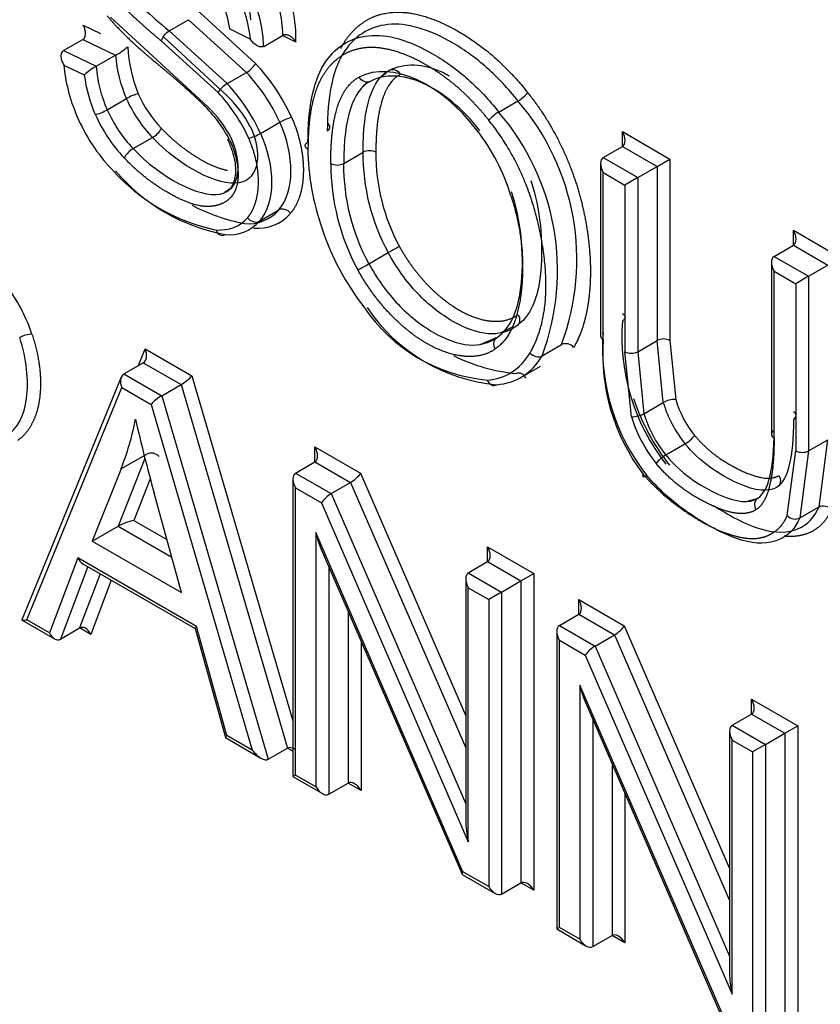
# Paper-space layout 'Sheet1' of a CAD drawing. Units: millimetres. Extents: x 0 to 210, y -3 to 297.
# Drawn here: x 44 to 45, y 258 to 259 of the extents above; entities that cross this region are included whole.
import ezdxf

# ---------------------------------------------------------------- set-up
doc = ezdxf.new("R2010")
doc.units = ezdxf.units.MM
doc.layers.add('A900N0BA00', color=7, linetype='Continuous')
doc.layers.add('Default', color=7, linetype='Continuous')

# ---------------------------------------------------------------- blocks, each defined once
blk = doc.blocks.new('SE8')
at = {"layer": 'A900N0BA00', "color": 7, "linetype": 'Continuous'}
for p, q in [((44.4153, 259.1468), (44.3088, 259.2452)), ((44.403, 259.2536), (44.4679, 259.1944)), ((44.2785, 259.2364), (44.2975, 259.2273)), ((44.3731, 259.2302), (44.3944, 259.2424)), ((44.4579, 259.1846), (44.3944, 259.2424)), ((44.3667, 259.2236), (44.4366, 259.159)), ((44.3731, 259.2302), (44.4367, 259.1723)), ((44.4621, 259.221), (44.4394, 259.2323)), ((44.4768, 259.2132), (44.498, 259.2254)), ((44.512, 259.2179), (44.4974, 259.2251)), ((44.2572, 259.2085), (44.2784, 259.2208)), ((44.2784, 259.2208), (44.3142, 259.2035)), ((44.4267, 259.1625), (44.3645, 259.219)), ((44.2572, 259.2085), (44.293, 259.1913)), ((44.293, 259.1913), (44.3142, 259.2035)), ((44.2575, 259.1927), (44.2799, 259.1819)), ((44.4367, 259.1723), (44.4579, 259.1846)), ((44.6113, 259.1839), (44.6046, 259.1789)), ((44.584, 259.1673), (44.5906, 259.1741)), ((44.3049, 259.1435), (44.3261, 259.1558)), ((44.7347, 259.1411), (44.7559, 259.1533)), ((44.4733, 259.1177), (44.4946, 259.1299)), ((44.8706, 259.1197), (44.9227, 259.0896)), ((44.8706, 259.1034), (44.8706, 259.1197)), ((44.3335, 259.101), (44.3547, 259.1132)), ((44.8494, 259.0911), (44.8706, 259.1034)), ((44.8706, 259.1034), (44.9085, 259.0814)), ((44.5646, 259.0847), (44.5858, 259.097)), ((44.8465, 259.0846), (44.8465, 258.8955)), ((44.8494, 259.0911), (44.8873, 259.0692)), ((44.8873, 259.0692), (44.9085, 259.0814)), ((44.9085, 259.0814), (44.9227, 259.0896)), ((44.9085, 259.0814), (44.9085, 258.8904)), ((44.9227, 259.0896), (44.9227, 258.8904)), ((44.8494, 258.8914), (44.8494, 259.0748)), ((44.8494, 259.0748), (44.8732, 259.061)), ((44.8873, 259.0692), (44.8732, 259.061)), ((44.8732, 259.061), (44.8732, 258.8782)), ((44.8873, 259.0692), (44.8873, 258.8782)), ((44.4721, 259.0214), (44.4933, 259.0337)), ((45.0582, 258.995), (45.0582, 259.0114)), ((45.0582, 259.0114), (45.1103, 258.9813)), ((45.037, 258.9828), (45.0582, 258.995)), ((45.0582, 258.995), (45.0961, 258.9731)), ((44.5923, 258.9747), (44.6135, 258.9869)), ((45.034, 258.9763), (45.034, 258.7864)), ((45.037, 258.9828), (45.0749, 258.9609)), ((45.037, 258.9665), (45.0608, 258.9527)), ((45.037, 258.7836), (45.037, 258.9665)), ((45.0749, 258.9609), (45.0961, 258.9731)), ((45.0749, 258.9609), (45.0608, 258.9527)), ((45.0608, 258.9527), (45.0608, 258.7694)), ((45.0749, 258.9609), (45.0749, 258.7694)), ((44.7376, 258.8991), (44.7491, 258.905)), ((44.7321, 258.8933), (44.7146, 258.8862)), ((44.8873, 258.8782), (44.9085, 258.8904)), ((44.9154, 258.8225), (44.9085, 258.8904)), ((44.9227, 258.8904), (44.929, 258.8258)), ((44.3394, 258.8631), (44.3468, 258.8812)), ((44.3468, 258.8812), (44.3979, 258.8517)), ((44.7824, 258.8738), (44.8037, 258.886)), ((44.8805, 258.8069), (44.8732, 258.8782)), ((44.8873, 258.8782), (44.8941, 258.8102)), ((44.3234, 258.8539), (44.3446, 258.8661)), ((44.3446, 258.8661), (44.3861, 258.8421)), ((44.7592, 258.85), (44.7805, 258.8623)), ((44.3205, 258.8504), (44.2114, 258.5842)), ((44.3234, 258.8539), (44.3649, 258.8299)), ((44.3979, 258.8517), (44.5089, 258.4733)), ((44.2168, 258.5841), (44.3212, 258.8388)), ((44.3212, 258.8388), (44.3531, 258.8204)), ((44.3649, 258.8299), (44.3861, 258.8421)), ((44.3861, 258.8421), (44.503, 258.4433)), ((44.3649, 258.8299), (44.4818, 258.4311)), ((44.8941, 258.8102), (44.9154, 258.8225)), ((44.3531, 258.8204), (44.4642, 258.4412)), ((45.0749, 258.7694), (45.0961, 258.7816)), ((45.0863, 258.708), (45.0961, 258.7816)), ((44.533, 258.7573), (44.533, 258.7737)), ((44.533, 258.7737), (44.583, 258.7448)), ((44.918, 258.765), (44.9392, 258.7772)), ((45.0514, 258.6984), (45.0608, 258.7694)), ((45.0749, 258.7694), (45.0651, 258.6958)), ((44.3465, 258.761), (44.317, 258.6868)), ((44.3201, 258.7496), (44.3484, 258.7659)), ((44.5118, 258.7451), (44.533, 258.7573)), ((44.533, 258.7573), (44.5722, 258.7347)), ((44.3202, 258.7496), (44.2887, 258.6704)), ((44.3523, 258.7387), (44.3342, 258.6931)), ((44.5089, 258.7386), (44.5089, 258.4121)), ((44.5118, 258.7451), (44.551, 258.7225)), ((44.583, 258.7448), (44.6985, 258.4786)), ((44.5118, 258.4138), (44.5118, 258.7288)), ((44.5118, 258.7288), (44.5401, 258.7124)), ((44.551, 258.7225), (44.5722, 258.7347)), ((44.5722, 258.7347), (44.6985, 258.4435)), ((44.3866, 258.6139), (44.3566, 258.723)), ((44.551, 258.7225), (44.6985, 258.3823)), ((45.0181, 258.7167), (45.0075, 258.7139)), ((44.5401, 258.7124), (44.7014, 258.3405)), ((45.0651, 258.6958), (45.0863, 258.708)), ((44.3342, 258.6931), (44.3706, 258.6721)), ((44.2887, 258.6704), (44.317, 258.6868)), ((44.317, 258.6868), (44.3759, 258.6527)), ((44.5341, 258.6797), (44.5341, 258.4009)), ((44.6954, 258.3077), (44.5341, 258.6797)), ((44.2887, 258.6704), (44.3866, 258.6139)), ((44.5396, 258.6623), (44.6946, 258.305)), ((44.7226, 258.6479), (44.7226, 258.6642)), ((44.7226, 258.6642), (44.7733, 258.635)), ((44.2727, 258.6522), (44.2416, 258.5698)), ((44.4031, 258.5769), (44.2727, 258.6522)), ((44.2837, 258.6424), (44.2536, 258.5628)), ((44.2783, 258.6456), (44.4016, 258.5744)), ((44.5483, 258.6423), (44.5483, 258.3927)), ((44.7014, 258.6356), (44.7226, 258.6479)), ((44.7226, 258.6479), (44.7591, 258.6268)), ((44.2973, 258.6346), (44.2748, 258.5751)), ((44.3094, 258.6276), (44.2869, 258.5681)), ((44.6985, 258.6291), (44.6985, 258.3636)), ((44.7014, 258.6356), (44.7379, 258.6145)), ((44.7591, 258.6268), (44.7733, 258.635)), ((44.7733, 258.635), (44.7733, 258.2873)), ((44.7014, 258.6193), (44.7238, 258.6064)), ((44.7014, 258.3405), (44.7014, 258.6193)), ((44.7379, 258.6145), (44.7591, 258.6268)), ((44.7591, 258.6268), (44.7591, 258.2955)), ((44.7379, 258.6145), (44.7238, 258.6064)), ((44.7238, 258.6064), (44.7238, 258.2914)), ((44.7379, 258.6145), (44.7379, 258.2832)), ((44.8226, 258.5901), (44.8226, 258.6065)), ((44.8226, 258.6065), (44.8726, 258.5776)), ((44.5695, 258.5934), (44.5695, 258.4049)), ((44.8014, 258.5779), (44.8226, 258.5901)), ((44.8226, 258.5901), (44.8618, 258.5675)), ((44.2116, 258.5837), (44.2472, 258.5632)), ((44.2416, 258.5698), (44.2168, 258.5841)), ((44.2536, 258.5628), (44.2748, 258.5751)), ((44.2869, 258.5681), (44.2748, 258.5751)), ((44.4016, 258.5745), (44.4348, 258.4549)), ((44.4363, 258.4573), (44.4031, 258.5769)), ((44.8014, 258.5779), (44.8406, 258.5553)), ((44.8726, 258.5776), (44.9881, 258.3114)), ((44.7985, 258.5714), (44.7985, 258.2449)), ((44.8406, 258.5553), (44.8618, 258.5675)), ((44.8618, 258.5675), (44.9881, 258.2763)), ((44.5836, 258.5608), (44.5836, 258.3968)), ((44.8014, 258.2466), (44.8014, 258.5616)), ((44.8014, 258.5616), (44.8297, 258.5452)), ((44.8406, 258.5553), (44.9881, 258.2151)), ((44.8297, 258.5452), (44.991, 258.1733)), ((44.9851, 258.1405), (44.8238, 258.5125)), ((44.8238, 258.5125), (44.8238, 258.2336)), ((44.8292, 258.4951), (44.9842, 258.1378)), ((45.0122, 258.4807), (45.0122, 258.497)), ((45.0122, 258.497), (45.0629, 258.4678)), ((44.991, 258.4684), (45.0122, 258.4807)), ((45.0122, 258.4807), (45.0487, 258.4596)), ((44.8379, 258.4751), (44.8379, 258.2255)), ((44.991, 258.4684), (45.0275, 258.4473)), ((45.0487, 258.4596), (45.0629, 258.4678)), ((45.0629, 258.4678), (45.0629, 258.1201)), ((44.4642, 258.4412), (44.4363, 258.4573)), ((44.9881, 258.4619), (44.9881, 258.1964)), ((45.0275, 258.4473), (45.0487, 258.4596)), ((45.0487, 258.4596), (45.0487, 258.1283)), ((44.4349, 258.4548), (44.4737, 258.4323)), ((44.991, 258.4521), (45.0134, 258.4392)), ((44.991, 258.1733), (44.991, 258.4521)), ((45.0275, 258.4473), (45.0134, 258.4392)), ((45.0275, 258.4473), (45.0275, 258.116)), ((44.4818, 258.4311), (44.503, 258.4433)), ((44.5089, 258.4399), (44.503, 258.4433)), ((45.0134, 258.4392), (45.0134, 258.1242)), ((44.8591, 258.4262), (44.8591, 258.2377)), ((44.5118, 258.4138), (44.5089, 258.4121)), ((44.5089, 258.4121), (44.5412, 258.3934)), ((44.5341, 258.4009), (44.5118, 258.4138)), ((44.5483, 258.3927), (44.5695, 258.4049)), ((44.5836, 258.3968), (44.5695, 258.4049)), ((44.8733, 258.3936), (44.8733, 258.2296)), ((44.6948, 258.3047), (44.7308, 258.2839)), ((44.7238, 258.2914), (44.6954, 258.3077)), ((44.7379, 258.2832), (44.7591, 258.2955)), ((44.7733, 258.2873), (44.7591, 258.2955)), ((44.8014, 258.2466), (44.7985, 258.2449)), ((44.7985, 258.2449), (44.8308, 258.2262)), ((44.8238, 258.2336), (44.8014, 258.2466)), ((44.8379, 258.2255), (44.8591, 258.2377)), ((44.8733, 258.2296), (44.8591, 258.2377))]:
    blk.add_line(p, q, dxfattribs=at)
for centre, radius, start, end in [((44.3331, 259.2359), 0.1297, 2.8617, 30.9103), ((44.2967, 259.2113), 0.1443, 8.3509, 32.8889), ((44.2816, 259.2644), 0.0691, 298.1799, 311.6573), ((44.4832, 259.2204), 0.1558, 182.8063, 202.4058), ((44.4629, 259.2153), 0.1492, 184.539, 203.532), ((44.3317, 259.1233), 0.0782, 119.614, 131.4397), ((44.4417, 259.2031), 0.1492, 184.5381, 203.533), ((44.3058, 259.0432), 0.2217, 24.5177, 43.024), ((44.4368, 259.202), 0.1582, 187.2863, 203.7513), ((44.3073, 259.0439), 0.2061, 24.6749, 43.0463), ((44.4505, 259.1483), 0.0277, 119.8847, 149.2354), ((44.286, 259.0316), 0.2062, 24.6775, 43.0438), ((44.4591, 259.2143), 0.1313, 203.9275, 223.9701), ((44.2898, 259.034), 0.1878, 24.6954, 43.2079), ((44.3451, 259.0635), 0.1322, 27.7487, 46.2246), ((44.7358, 259.1879), 0.04, 300.2251, 320.3539), ((44.4617, 259.2158), 0.1482, 203.8924, 223.8145), ((44.3082, 259.0423), 0.1479, 27.4616, 46.0721), ((44.335, 259.0596), 0.1185, 26.6284, 47.3287), ((44.554, 258.9793), 0.2665, 339.5027, 40.7529), ((44.4436, 259.2054), 0.1658, 203.9005, 223.6531), ((44.4405, 259.2036), 0.1482, 203.8924, 223.8145), ((44.5328, 258.9671), 0.2665, 339.5027, 40.7529), ((44.5215, 259.0817), 0.0552, 104.664, 119.1895), ((44.3426, 259.1351), 0.025, 298.9327, 331.4644), ((44.3467, 259.078), 0.0264, 119.8239, 150.5731), ((44.5929, 259.0834), 0.0153, 62.4094, 117.5906), ((44.811, 259.0952), 0.2253, 179.5493, 208.7242), ((44.8146, 259.0957), 0.2147, 179.6523, 208.3874), ((44.7948, 259.0846), 0.2444, 179.9789, 208.5043), ((44.5575, 259.0983), 0.0153, 242.4764, 297.5657), ((44.7898, 259.0829), 0.2253, 179.549, 208.7245), ((44.4678, 259.2176), 0.2104, 221.4197, 258.1279), ((44.4732, 259.2115), 0.2085, 220.3417, 259.3141), ((44.4944, 259.2238), 0.2085, 242.4979, 259.3146), ((44.4605, 259.0619), 0.0433, 263.7343, 319.2343), ((44.4707, 259.0606), 0.047, 263.9543, 319.269), ((44.4393, 259.0497), 0.0433, 263.7339, 319.2403), ((44.7703, 258.7141), 0.3146, 117.3459, 119.8844), ((44.449, 259.2225), 0.2863, 297.2507, 300.0403), ((44.7394, 259.0303), 0.1841, 213.9772, 264.6081), ((44.7504, 259.034), 0.1928, 213.8208, 264.7047), ((45.0957, 258.8945), 0.2258, 175.5971, 218.2276), ((45.0745, 258.8823), 0.2258, 175.5971, 218.2276), ((44.224, 258.867), 0.0306, 92.907, 119.3715), ((44.8082, 258.8757), 0.0113, 38.9841, 113.9419), ((45.068, 258.8762), 0.2192, 176.0138, 217.1617), ((44.8803, 258.8918), 0.0153, 242.4747, 297.5253), ((44.7716, 259.0463), 0.1928, 243.3624, 264.7047), ((45.1153, 258.9046), 0.2452, 198.5227, 217.9945), ((44.9282, 258.7991), 0.0267, 88.2016, 118.7225), ((45.0567, 258.8081), 0.00436, 290.5434, 69.4566), ((44.8812, 258.8335), 0.0266, 268.5394, 299.1564), ((45.0385, 258.7877), 0.00436, 110.5396, 249.4604), ((44.9203, 258.8096), 0.0376, 300.2935, 321.7457), ((45.0678, 258.7833), 0.0156, 243.101, 296.899), ((44.3534, 258.7549), 0.0121, 43.8538, 114.464), ((44.9372, 258.7326), 0.0376, 120.6623, 142.082)]:
    blk.add_arc(centre, radius, start, end, dxfattribs=at)
for centre, major_axis, ratio, start_param, end_param in [((44.418, 259.2771), (0.0666, -0.1153), 0.57735, 0.739868, 1.363189), ((44.4109, 259.273), (0.0616, -0.1066), 0.57735, 0.811929, 1.362488), ((44.3826, 259.2567), (0.0566, -0.098), 0.57735, 0.896464, 1.361678), ((44.3897, 259.2608), (0.0616, -0.1066), 0.57735, 0.811929, 1.362488), ((44.3471, 259.1501), (-0.0636, 0.1101), 0.57735, 0.873694, 1.364389), ((44.6523, 259.0504), (-0.0733, 0.1277), 0.598686, 4.932771, 6.249402), ((44.3321, 259.1569), (0.00915, 0.00403), 0.172544, 0.623741, 2.194385), ((44.3401, 259.1482), (-0.0575, 0.0995), 0.57735, 1.358224, 1.976626), ((44.2991, 259.1424), (0.00916, 0.00401), 0.157995, 3.76595, 5.336747), ((44.7311, 259.1361), (0.00784, 0.00622), 0.208355, 0.940665, 2.510326), ((44.4675, 259.1165), (-0.00915, -0.00403), 0.158567, 0.623856, 2.194522), ((44.661, 259.0572), (-0.0668, 0.1158), 0.57735, 4.325149, 4.94227), ((44.8635, 259.1156), (0.0071, -0.0122), 0.57735, 0.000002, 1.570796), ((44.6792, 259.0109), (-0.1088, 0.1884), 0.57735, 0.782829, 1.244583), ((44.8565, 259.0789), (-0.0071, 0.0122), 0.57735, 0, 1.570796), ((44.4315, 259.0158), (0.00031, 0.00999), 0.766901, 2.01527, 3.586066), ((44.6454, 259.0076), (0.0812, -0.1406), 0.57735, 4.362055, 4.962106), ((45.0511, 259.0073), (0.0071, -0.0122), 0.57735, 0.000002, 1.570796), ((45.044, 258.9706), (-0.0071, 0.0122), 0.57735, 0, 1.570796), ((44.1515, 258.8997), (-0.0555, 0.0962), 0.57735, 4.370079, 4.879247), ((44.8565, 258.8955), (0.01, 0), 0.57735, 3.141593, 3.926991), ((44.9156, 258.8864), (-0.01, 0), 0.57735, 3.926991, 5.497787), ((44.3397, 258.8771), (0.0039, -0.0114), 0.669958, 0.131179, 1.701975), ((44.6645, 258.9979), (-0.0827, 0.1433), 0.57735, 2.87162, 3.463025), ((44.7761, 258.8811), (-0.00861, 0.00509), 0.776516, 1.15871, 2.729506), ((44.6715, 259.0019), (-0.0877, 0.1519), 0.57735, 2.87056, 3.462615), ((44.3282, 258.8429), (-0.0039, 0.0114), 0.669958, 0.131179, 1.701975), ((44.3909, 258.8476), (-0.00845, -0.00664), 0.163698, 0.850882, 2.421678), ((44.3602, 258.8245), (0.00845, 0.00664), 0.163698, 0.850882, 2.421678), ((44.9665, 258.8168), (0.039, -0.0676), 0.57735, 4.311304, 4.980337), ((44.9736, 258.8209), (0.034, -0.059), 0.57735, 4.31277, 4.979944), ((43.9779, 259.0964), (0.2587, -0.448), 0.57735, 0.424208, 0.581479), ((45.0767, 258.63), (-0.5462, 0.946), 0.57735, 1.073541, 1.15557), ((44.9383, 258.8005), (-0.044, 0.0763), 0.57735, 1.169711, 1.840051), ((44.9453, 258.8046), (-0.039, 0.0676), 0.57735, 1.169712, 1.838745), ((44.5259, 258.7696), (0.0071, -0.0122), 0.57735, 0, 1.570796), ((44.5189, 258.7328), (-0.0071, 0.0122), 0.57735, 0, 1.570796), ((44.576, 258.7407), (-0.00784, -0.00699), 0.243842, 0.865763, 2.43656), ((44.9005, 258.7478), (0.00769, 0.00639), 0.240123, 2.506456, 4.076753), ((44.5472, 258.7165), (0.00784, 0.00699), 0.243842, 0.865763, 2.43656), ((44.3272, 258.689), (-0.0124, -0.0043), 0.148001, 4.054418, 5.625011), ((45.0585, 258.7025), (0.00928, -0.00375), 0.747053, 4.18609, 5.75561), ((44.5412, 258.6838), (-0.0065, 0.0312), 0.243842, 1.651162, 2.275829), ((44.7155, 258.6601), (0.0071, -0.0122), 0.57735, 0, 1.570796), ((44.2798, 258.6563), (-0.0041, 0.0115), 0.665476, 1.691809, 2.477207), ((44.7085, 258.6234), (-0.0071, 0.0122), 0.57735, 0, 1.570796), ((44.8156, 258.6024), (0.0071, -0.0122), 0.57735, 0.000002, 1.570796), ((44.2238, 258.5882), (0.0125, 0.0043), 0.151024, 3.010414, 4.05817), ((44.2798, 258.564), (0.0041, -0.0115), 0.665476, 1.691809, 3.262605), ((44.4101, 258.581), (0.00852, 0.0066), 0.154803, 2.419392, 3.078396), ((44.8085, 258.5656), (-0.0071, 0.0122), 0.57735, 0, 1.570796), ((44.8656, 258.5735), (-0.00784, -0.00699), 0.243842, 0.865763, 2.43656), ((44.2487, 258.5738), (-0.0041, 0.0115), 0.665476, 1.691809, 3.262605), ((44.8368, 258.5493), (0.00784, 0.00699), 0.243842, 0.865763, 2.43656), ((44.8308, 258.5165), (-0.0065, 0.0312), 0.243842, 1.651162, 2.275829), ((45.0052, 258.4929), (0.0071, -0.0122), 0.57735, 0.000002, 1.570796), ((44.9981, 258.4562), (-0.0071, 0.0122), 0.57735, 0.000002, 1.570796), ((44.4434, 258.4614), (0.00852, 0.0066), 0.154803, 2.419392, 3.078396), ((44.5136, 258.4291), (-0.011, 0.0139), 0.456828, 5.432304, 6.217702), ((44.4713, 258.4453), (0.011, -0.0139), 0.456828, 4.646905, 6.217702), ((44.5412, 258.4049), (0.0071, -0.0122), 0.57735, 4.712389, 6.283187), ((44.5766, 258.3927), (-0.0071, 0.0122), 0.57735, 4.712389, 6.283187), ((44.7085, 258.3446), (-0.0065, 0.0312), 0.243842, 0.865763, 1.651162), ((44.7025, 258.3118), (0.00784, 0.00699), 0.243842, 2.43656, 3.061227), ((44.7662, 258.2832), (-0.0071, 0.0122), 0.57735, 4.712389, 6.283185), ((44.7308, 258.2955), (0.0071, -0.0122), 0.57735, 4.712389, 6.283185), ((44.8662, 258.2255), (-0.0071, 0.0122), 0.57735, 4.712389, 6.283187), ((44.8308, 258.2377), (0.0071, -0.0122), 0.57735, 4.712389, 6.283187), ((44.9981, 258.1773), (-0.0065, 0.0312), 0.243842, 0.865763, 1.651162)]:
    blk.add_ellipse(centre, major_axis=major_axis, ratio=ratio, start_param=start_param, end_param=end_param, dxfattribs=at)
for points, degree, knots in [([(40.4426, 259.482), (40.6393, 259.1657), (40.9907, 258.6501), (41.5283, 257.9689), (42.1955, 257.2216), (42.8878, 256.5812), (43.6146, 256.0373), (44.1621, 255.6904), (44.705, 255.4073), (45.1589, 255.2215), (45.4309, 255.1346), (45.5232, 255.1079)], 3, [0.0346991, 0.0346991, 0.0346991, 0.0346991, 0.125, 0.1875, 0.25, 0.375, 0.4375, 0.5, 0.5625, 0.625, 0.6574238, 0.6574238, 0.6574238, 0.6574238]), ([(45.5414, 255.0812), (45.4187, 255.1167), (45.125, 255.2139), (44.6712, 255.4075), (44.1491, 255.6834), (43.6148, 256.0227), (43.0629, 256.4374), (42.538, 256.8929), (42.1543, 257.2713), (41.8991, 257.5436), (41.76, 257.6973), (41.6248, 257.8519), (41.4934, 258.0072), (41.3659, 258.1629), (41.2422, 258.3189), (41.1224, 258.4748), (41.0065, 258.6305), (40.8943, 258.7857), (40.7859, 258.9404), (40.6813, 259.0942), (40.5804, 259.2471), (40.499, 259.3742), (40.4513, 259.4503), (40.4357, 259.4755)], 3, [0.3433272, 0.3433272, 0.3433272, 0.3433272, 0.3865875, 0.446004, 0.4995796, 0.5648474, 0.6281785, 0.6895636, 0.7489951, 0.7666183, 0.7839826, 0.8010883, 0.8179356, 0.8345246, 0.8508555, 0.8669284, 0.8827434, 0.8983005, 0.9136, 0.928642, 0.9434268, 0.9579547, 0.965126, 0.965126, 0.965126, 0.965126]), ([(44.3645, 259.219), (44.3461, 259.2343), (44.3292, 259.2502), (44.3214, 259.2574), (44.3161, 259.2632), (44.3094, 259.2707), (44.3047, 259.2782), (44.2987, 259.2876), (44.295, 259.2983), (44.2912, 259.309), (44.2905, 259.3187), (44.2898, 259.3282), (44.2922, 259.336), (44.2946, 259.3436), (44.2995, 259.3483), (44.3041, 259.3527), (44.311, 259.3543), (44.3175, 259.3557), (44.3254, 259.3544), (44.338, 259.3524), (44.3569, 259.3423), (44.3973, 259.3207), (44.4178, 259.2897)], 2, [0, 0, 0, 0.142857, 0.142857, 0.196429, 0.196429, 0.25, 0.25, 0.3125, 0.3125, 0.375, 0.375, 0.4375, 0.4375, 0.5, 0.5, 0.5625, 0.5625, 0.625, 0.625, 0.75, 0.75, 1, 1, 1]), ([(44.4205, 259.29), (44.4137, 259.3002), (44.3969, 259.3188), (44.3551, 259.3446), (44.3257, 259.3528), (44.303, 259.3419), (44.3035, 259.3076), (44.3203, 259.2769), (44.3519, 259.2478), (44.3731, 259.2302)], 3, [0, 0, 0, 0, 0.125, 0.25, 0.375, 0.5, 0.75, 0.875, 1, 1, 1, 1]), ([(44.305, 259.2465), (44.3157, 259.2339), (44.3306, 259.2198), (44.3393, 259.2115), (44.3573, 259.1963), (44.3588, 259.1951), (44.3712, 259.1847), (44.379, 259.1782), (44.3843, 259.1735), (44.4001, 259.1598), (44.4108, 259.1488)], 2, [0, 0, 0, 0.25, 0.25, 0.5, 0.5, 0.625, 0.625, 0.75, 0.75, 1, 1, 1]), ([(44.5614, 259.2107), (44.5697, 259.2271), (44.583, 259.2372), (44.5964, 259.2475), (44.6133, 259.2499), (44.6465, 259.2546), (44.6898, 259.23), (44.7325, 259.2056), (44.7666, 259.1624)], 2, [0.25, 0.25, 0.25, 0.375, 0.375, 0.5, 0.5, 0.75, 0.75, 1, 1, 1]), ([(44.2784, 259.2208), (44.279, 259.2211), (44.2796, 259.2217), (44.28, 259.2223), (44.2804, 259.2229), (44.2808, 259.2236), (44.281, 259.2244), (44.2813, 259.2255), (44.2813, 259.2266), (44.2813, 259.2278), (44.2812, 259.2294), (44.2808, 259.231), (44.2803, 259.2325), (44.2799, 259.2338), (44.2793, 259.2351), (44.2786, 259.2362), (44.2786, 259.2363), (44.2785, 259.2363), (44.2785, 259.2364)], 3, [0, 0, 0, 0, 0.147687, 0.147687, 0.147687, 0.294238, 0.294238, 0.294238, 0.497947, 0.497947, 0.497947, 0.769556, 0.769556, 0.769556, 0.989741, 0.989741, 0.989741, 1, 1, 1, 1]), ([(44.7559, 259.1533), (44.7453, 259.1668), (44.723, 259.1907), (44.6842, 259.2187), (44.6453, 259.2359), (44.6015, 259.2404), (44.5577, 259.2134), (44.5466, 259.1574), (44.5466, 259.1206)], 3, [0, 0, 0, 0, 0.125, 0.25, 0.375, 0.5, 0.75, 1, 1, 1, 1]), ([(44.3645, 259.219), (44.365, 259.2223), (44.3697, 259.2285), (44.3731, 259.2302), (44.3731, 259.2302), (44.3731, 259.2302), (44.3731, 259.2302)], 3, [0, 0, 0, 0, 0.999915, 0.999915, 0.999915, 1, 1, 1, 1]), ([(44.498, 259.2254), (44.4986, 259.2258), (44.4993, 259.226), (44.5001, 259.2261), (44.5009, 259.2262), (44.5017, 259.2261), (44.5025, 259.2259), (44.5036, 259.2256), (44.5047, 259.2252), (44.5057, 259.2245), (44.5071, 259.2237), (44.5084, 259.2226), (44.5095, 259.2214), (44.5104, 259.2203), (44.5112, 259.2192), (44.5119, 259.218), (44.512, 259.218), (44.512, 259.2179), (44.512, 259.2179)], 3, [0, 0, 0, 0, 0.145844, 0.145844, 0.145844, 0.290522, 0.290522, 0.290522, 0.493452, 0.493452, 0.493452, 0.76651, 0.76651, 0.76651, 0.989181, 0.989181, 0.989181, 1, 1, 1, 1]), ([(44.5254, 259.1083), (44.5254, 259.1451), (44.5365, 259.2012), (44.5803, 259.2282), (44.6241, 259.2236), (44.663, 259.2064), (44.7018, 259.1785), (44.7241, 259.1546), (44.7347, 259.1411)], 3, [0, 0, 0, 0, 0.25, 0.5, 0.625, 0.75, 0.875, 1, 1, 1, 1]), ([(44.4768, 259.2132), (44.4761, 259.2128), (44.4754, 259.2126), (44.4746, 259.2125), (44.4739, 259.2125), (44.4731, 259.2125), (44.4723, 259.2127), (44.4712, 259.213), (44.4701, 259.2135), (44.4691, 259.2141), (44.4677, 259.2149), (44.4664, 259.216), (44.4652, 259.2172), (44.4641, 259.2183), (44.4631, 259.2196), (44.4623, 259.2209), (44.4622, 259.2209), (44.4622, 259.221), (44.4621, 259.221)], 3, [0, 0, 0, 0, 0.141186, 0.141186, 0.141186, 0.281318, 0.281318, 0.281318, 0.475536, 0.475536, 0.475536, 0.743706, 0.743706, 0.743706, 0.989492, 0.989492, 0.989492, 1, 1, 1, 1]), ([(44.724, 259.132), (44.7086, 259.1517), (44.6905, 259.1675), (44.6732, 259.1825), (44.6545, 259.1932), (44.6358, 259.2039), (44.6183, 259.2086), (44.6001, 259.2135), (44.5851, 259.2112), (44.5699, 259.209), (44.5578, 259.1995), (44.5459, 259.1902), (44.5384, 259.175), (44.5254, 259.1485), (44.5254, 259.1002)], 2, [0, 0, 0, 0.125, 0.125, 0.25, 0.25, 0.375, 0.375, 0.5, 0.5, 0.625, 0.625, 0.75, 0.75, 1, 1, 1]), ([(44.2572, 259.2085), (44.2565, 259.2082), (44.256, 259.2076), (44.2555, 259.207), (44.2551, 259.2064), (44.2548, 259.2057), (44.2546, 259.2049), (44.2543, 259.2039), (44.2542, 259.2027), (44.2543, 259.2016), (44.2544, 259.2), (44.2548, 259.1984), (44.2554, 259.1969), (44.2559, 259.1955), (44.2566, 259.1941), (44.2574, 259.1929), (44.2574, 259.1928), (44.2575, 259.1927), (44.2575, 259.1927)], 3, [0, 0, 0, 0, 0.143571, 0.143571, 0.143571, 0.286103, 0.286103, 0.286103, 0.482226, 0.482226, 0.482226, 0.749797, 0.749797, 0.749797, 0.989397, 0.989397, 0.989397, 1, 1, 1, 1]), ([(44.4579, 259.1846), (44.4579, 259.1845), (44.4579, 259.1845), (44.4579, 259.1845), (44.4613, 259.1863), (44.4668, 259.1918), (44.4679, 259.1944)], 3, [0, 0, 0, 0, 0.000145, 0.000145, 0.000145, 1, 1, 1, 1]), ([(44.6148, 259.187), (44.6314, 259.1954), (44.6535, 259.1945), (44.6778, 259.1825), (44.6805, 259.181)], 3, [0, 0, 0, 0, 0.5, 0.5630483, 0.5630483, 0.5630483, 0.5630483]), ([(44.5504, 259.0847), (44.5504, 259.1202), (44.5564, 259.1423), (44.564, 259.1702), (44.5817, 259.1795)], 2, [0, 0, 0, 0.5, 0.5, 1, 1, 1]), ([(44.6267, 259.1824), (44.6117, 259.1745), (44.605, 259.1478), (44.5999, 259.1277), (44.5999, 259.097)], 2, [0, 0, 0, 0.5, 0.5, 1, 1, 1]), ([(44.6148, 259.187), (44.6166, 259.1882), (44.6217, 259.1884), (44.6256, 259.1843), (44.6267, 259.1824)], 3, [0, 0, 0, 0, 0.543125, 1, 1, 1, 1]), ([(44.7666, 259.1624), (44.7931, 259.1293), (44.8101, 259.0888), (44.8258, 259.0516), (44.8319, 259.0109), (44.8376, 258.9735), (44.834, 258.94), (44.8302, 258.9051), (44.817, 258.8828)], 2, [0, 0, 0, 0.25, 0.25, 0.5, 0.5, 0.75, 0.75, 1, 1, 1]), ([(44.4621, 259.1251), (44.4621, 259.125), (44.4621, 259.125), (44.4622, 259.125), (44.4752, 259.0973), (44.4698, 259.0376), (44.385, 259.0811), (44.3547, 259.1132)], 3, [0, 0, 0, 0, 0.000211, 0.000211, 0.000211, 0.500106, 1, 1, 1, 1]), ([(44.4933, 259.0337), (44.4933, 259.0337), (44.4933, 259.0337), (44.4933, 259.0337), (44.5112, 259.0549), (44.5108, 259.093), (44.4946, 259.1299)], 3, [0, 0, 0, 0, 0.0002, 0.0002, 0.0002, 1, 1, 1, 1]), ([(44.5075, 259.1352), (44.5141, 259.1201), (44.5174, 259.1044), (44.5206, 259.0893), (44.5203, 259.0751), (44.5201, 259.0611), (44.5165, 259.0495), (44.5129, 259.0378), (44.5063, 259.03)], 2, [0, 0, 0, 0.25, 0.25, 0.5, 0.5, 0.75, 0.75, 1, 1, 1]), ([(44.5466, 259.1206), (44.5484, 259.1217), (44.5495, 259.1232), (44.5495, 259.1262), (44.5484, 259.1277), (44.5466, 259.1288)], 3, [0, 0, 0, 0, 0.5, 0.5, 1, 1, 1, 1]), ([(44.7691, 258.877), (44.7945, 258.92), (44.783, 258.9937), (44.7703, 259.0743), (44.724, 259.132)], 2, [0, 0, 0, 0.5, 0.5, 1, 1, 1]), ([(44.3646, 259.1232), (44.3806, 259.1062), (44.4005, 259.0934), (44.4208, 259.0803), (44.437, 259.0772)], 2, [0, 0, 0, 0.25, 0.25, 0.5, 0.5, 0.5]), ([(44.4733, 259.1177), (44.4895, 259.0808), (44.49, 259.0426), (44.4721, 259.0214), (44.4721, 259.0214), (44.4721, 259.0214), (44.4721, 259.0214)], 3, [0, 0, 0, 0, 0.999803, 0.999803, 0.999803, 1, 1, 1, 1]), ([(44.4394, 259.1105), (44.4464, 259.0958), (44.4482, 259.0808), (44.4499, 259.0659), (44.4458, 259.0558), (44.442, 259.0463), (44.4328, 259.0415), (44.4246, 259.0373), (44.4139, 259.0375), (44.3963, 259.0379), (44.3688, 259.0544), (44.3442, 259.0691), (44.3236, 259.091)], 2, [0, 0, 0, 0.125, 0.125, 0.25, 0.25, 0.375, 0.375, 0.5, 0.5, 0.75, 0.75, 1, 1, 1]), ([(44.3335, 259.101), (44.3638, 259.0688), (44.4486, 259.0254), (44.454, 259.085), (44.441, 259.1127)], 3, [0, 0, 0, 0, 0.500106, 1, 1, 1, 1]), ([(44.4369, 259.1117), (44.439, 259.1069), (44.4423, 259.0992), (44.4461, 259.084), (44.4461, 259.0691), (44.4413, 259.0573), (44.4365, 259.0544), (44.4337, 259.053)], 3, [0, 0, 0, 0, 0.159396, 0.299599, 0.561403, 0.794545, 1, 1, 1, 1]), ([(44.4591, 259.0252), (44.4646, 259.0318), (44.4677, 259.0414), (44.4707, 259.0509), (44.471, 259.0624), (44.4713, 259.074), (44.4687, 259.0866), (44.466, 259.0996), (44.4604, 259.1124)], 2, [0, 0, 0, 0.25, 0.25, 0.5, 0.5, 0.75, 0.75, 1, 1, 1]), ([(44.5254, 259.1002), (44.5235, 259.1012), (44.5224, 259.1027), (44.5224, 259.1058), (44.5235, 259.1073), (44.5254, 259.1083)], 3, [0, 0, 0, 0, 0.5, 0.5, 1, 1, 1, 1]), ([(44.77, 259.0659), (44.7752, 259.0499), (44.7821, 259.0178), (44.7826, 258.9459), (44.7692, 258.9164), (44.7542, 258.9062)], 3, [0, 0, 0, 0, 0.25, 0.5, 1, 1, 1, 1]), ([(44.7482, 259.0492), (44.7644, 258.9992), (44.7601, 258.9504), (44.7555, 258.898), (44.7311, 258.8813)], 2, [0, 0, 0, 0.5, 0.5, 1, 1, 1]), ([(44.733, 258.8939), (44.7479, 258.9042), (44.7614, 258.9337), (44.7609, 259.0056), (44.754, 259.0376), (44.7488, 259.0537)], 3, [0, 0, 0, 0, 0.5, 0.75, 1, 1, 1, 1]), ([(44.4245, 259.0117), (44.4245, 259.0117), (44.4245, 259.0117), (44.4245, 259.0117), (44.4383, 259.0113), (44.4509, 259.0149), (44.4591, 259.0252)], 3, [0, 0, 0, 0, 0.000557, 0.000557, 0.000557, 1, 1, 1, 1]), ([(44.7542, 258.9062), (44.7451, 258.8997), (44.7247, 258.8941), (44.6846, 258.9086), (44.6439, 258.9404), (44.623, 258.9698), (44.6135, 258.9869)], 3, [0, 0, 0, 0, 0.25, 0.5, 0.75, 1, 1, 1, 1]), ([(44.6257, 258.9936), (44.6382, 258.9711), (44.6555, 258.9527), (44.6725, 258.9348), (44.691, 258.9241), (44.7095, 258.9133), (44.7264, 258.9118), (44.7439, 258.9102), (44.756, 258.9188)], 2, [0, 0, 0, 0.25, 0.25, 0.5, 0.5, 0.75, 0.75, 1, 1, 1]), ([(44.5923, 258.9747), (44.6017, 258.9576), (44.6227, 258.9282), (44.6634, 258.8963), (44.7035, 258.8819), (44.7239, 258.8875), (44.733, 258.8939)], 3, [0, 0, 0, 0, 0.25, 0.5, 0.75, 1, 1, 1, 1]), ([(44.7311, 258.8813), (44.7173, 258.8715), (44.697, 258.8732), (44.6773, 258.8749), (44.6558, 258.8872), (44.6345, 258.8995), (44.6145, 258.9206), (44.5944, 258.942), (44.5801, 258.968)], 2, [0, 0, 0, 0.25, 0.25, 0.5, 0.5, 0.75, 0.75, 1, 1, 1]), ([(44.8706, 258.92), (44.8724, 258.9189), (44.8735, 258.9174), (44.8735, 258.9144), (44.8724, 258.9129), (44.8706, 258.9118)], 3, [0, 0, 0, 0, 0.5, 0.5, 1, 1, 1, 1]), ([(44.2224, 258.8976), (44.2287, 258.8788), (44.2308, 258.8605), (44.2329, 258.8426), (44.2308, 258.827), (44.2287, 258.8113), (44.2226, 258.7996), (44.2165, 258.7875), (44.2067, 258.7808)], 2, [0, 0, 0, 0.25, 0.25, 0.5, 0.5, 0.75, 0.75, 1, 1, 1]), ([(44.7538, 258.8542), (44.7556, 258.8553), (44.7578, 258.8554), (44.7617, 258.8535), (44.7633, 258.8516), (44.7642, 258.8492)], 3, [0, 0, 0, 0, 0.5, 0.5, 1, 1, 1, 1]), ([(44.7221, 258.847), (44.723, 258.8447), (44.7246, 258.8427), (44.7285, 258.8409), (44.7307, 258.8409), (44.7326, 258.842)], 3, [0, 0, 0, 0, 0.5, 0.5, 1, 1, 1, 1]), ([(44.9498, 258.7864), (44.9681, 258.7641), (44.9972, 258.7496), (45.0285, 258.7339), (45.0422, 258.7424)], 2, [0, 0, 0, 0.500132, 0.500132, 1, 1, 1]), ([(45.037, 258.7836), (45.037, 258.7565), (45.0336, 258.7382), (45.0314, 258.7263), (45.0279, 258.7185), (45.0237, 258.7091), (45.0171, 258.7048)], 2, [0, 0, 0, 0.5, 0.5, 0.75, 0.75, 1, 1, 1]), ([(45.0403, 258.7297), (45.0309, 258.7239), (45.0102, 258.7255), (44.9647, 258.751), (44.9471, 258.7676), (44.9392, 258.7772)], 3, [0, 0, 0, 0, 0.5, 0.75, 1, 1, 1, 1]), ([(44.918, 258.765), (44.9259, 258.7554), (44.9435, 258.7388), (44.989, 258.7132), (45.0097, 258.7116), (45.0191, 258.7174)], 3, [0, 0, 0, 0, 0.25, 0.5, 1, 1, 1, 1]), ([(45.0171, 258.7048), (45.0076, 258.6989), (44.9929, 258.7014), (44.9807, 258.7035), (44.9641, 258.7117), (44.93, 258.7283), (44.9075, 258.7557)], 2, [0, 0, 0, 0.25, 0.25, 0.5, 0.5, 1, 1, 1]), ([(44.8934, 258.7438), (44.9109, 258.7231), (44.9366, 258.7051), (44.9499, 258.6957), (44.9629, 258.6887), (44.9725, 258.6835), (44.9815, 258.6801), (44.991, 258.6766), (44.9999, 258.6747), (45.0134, 258.6719), (45.0234, 258.6743), (45.0326, 258.6765), (45.0398, 258.6825), (45.0475, 258.6889), (45.0514, 258.6984)], 2, [0, 0, 0, 0.249921, 0.249921, 0.392793, 0.392793, 0.499947, 0.499947, 0.599958, 0.599958, 0.749974, 0.749974, 0.874987, 0.874987, 1, 1, 1]), ([(45.0651, 258.6958), (45.0604, 258.6843), (45.0447, 258.668), (45.0109, 258.6664), (44.9752, 258.6813), (44.9334, 258.7061), (44.9102, 258.7271), (44.8971, 258.7426)], 3, [0, 0, 0, 0, 0.25, 0.5, 0.625, 0.75, 1, 1, 1, 1]), ([(44.9706, 258.7094), (44.9788, 258.704), (44.9978, 258.693), (45.0322, 258.6786), (45.0659, 258.6802), (45.0816, 258.6965), (45.0863, 258.708)], 3, [0.2697696, 0.2697696, 0.2697696, 0.2697696, 0.375, 0.5, 0.75, 1, 1, 1, 1]), ([(45.1, 258.7054), (45.0954, 258.6943), (45.0873, 258.687), (45.0794, 258.6799), (45.0689, 258.6772), (45.0594, 258.6747), (45.0481, 258.6758)], 2, [0, 0, 0, 0.125, 0.125, 0.25, 0.25, 0.3714294, 0.3714294, 0.3714294]), ([(45.0863, 258.708), (45.0863, 258.708), (45.0863, 258.708), (45.0863, 258.708), (45.0895, 258.7104), (45.0971, 258.7089), (45.1, 258.7054)], 3, [0, 0, 0, 0, 0.000156, 0.000156, 0.000156, 1, 1, 1, 1])]:
    blk.add_open_spline(points, degree=degree, knots=knots, dxfattribs=at)
for points in [[(44.5936, 259.1748), (44.5903, 259.1723), (44.5837, 259.175), (44.5817, 259.1795)], [(44.5858, 259.097), (44.5858, 259.1467), (44.5956, 259.177), (44.6148, 259.187)], [(44.7142, 259.1204), (44.6956, 259.1449), (44.6495, 259.1816), (44.6102, 259.1832), (44.5936, 259.1748)], [(44.5936, 259.1748), (44.5744, 259.1647), (44.5646, 259.1344), (44.5646, 259.0847)], [(44.5063, 259.03), (44.5037, 259.034), (44.4965, 259.0361), (44.4933, 259.0337)], [(44.4591, 259.0252), (44.4616, 259.0212), (44.4689, 259.019), (44.4721, 259.0214)], [(44.756, 258.9188), (44.7588, 258.9148), (44.7579, 258.9077), (44.7542, 258.9062)], [(44.1944, 258.7853), (44.2067, 258.7937), (44.2215, 258.8221), (44.2166, 258.8707), (44.209, 258.8937)], [(44.7311, 258.8813), (44.7282, 258.8853), (44.7292, 258.8923), (44.733, 258.8939)], [(45.0582, 258.804), (45.0582, 258.7622), (45.0522, 258.7376), (45.0403, 258.7297)], [(45.0191, 258.7174), (45.031, 258.7253), (45.037, 258.7499), (45.037, 258.7918)], [(45.0422, 258.7424), (45.0451, 258.7383), (45.0441, 258.7313), (45.0403, 258.7297)], [(45.0191, 258.7174), (45.0153, 258.7159), (45.0143, 258.7088), (45.0171, 258.7048)]]:
    blk.add_open_spline(points, degree=3, dxfattribs=at)

psp = doc.layouts.new('Sheet1')

# ---------------------------------------------------------------- block references
at = {"layer": 'Default'}
psp.add_blockref('SE8', (0, 0), dxfattribs=at)

doc.saveas('drawing.dxf')
